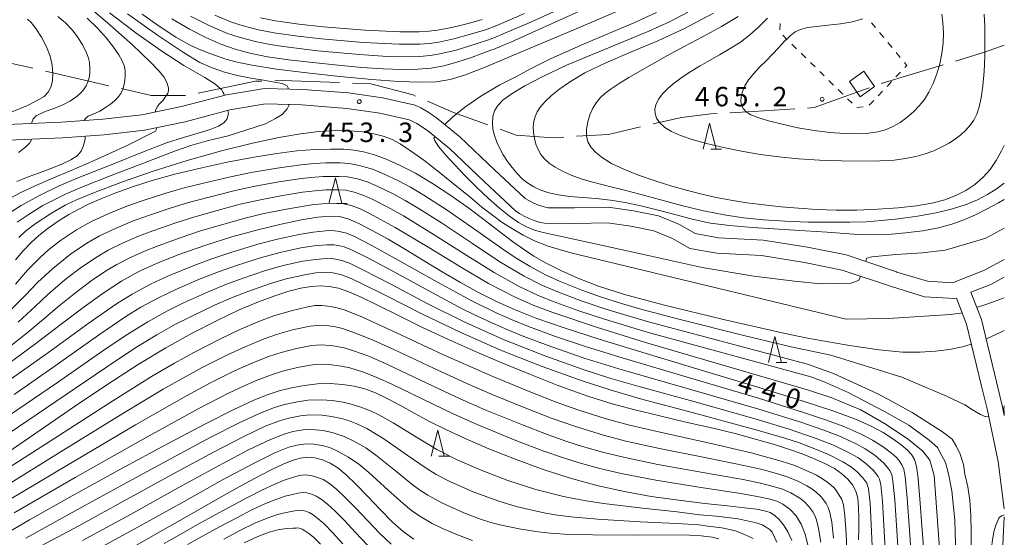
# Model space of a CAD drawing. Units: millimetres. Extents: x -66000 to -64000, y 25500 to 27000.
# Drawn here: x -64190 to -64000, y 25695 to 25795 of the extents above; entities that cross this region are included whole.
import ezdxf

# ---------------------------------------------------------------- set-up
doc = ezdxf.new("R2010")
doc.units = ezdxf.units.MM
for name, color, linetype, lineweight in [('110600_大字・町・丁目界', 7, 'Continuous', 20), ('210100_道路縁（街区線）', 7, 'Continuous', 15), ('300100_普通建物', 7, 'Continuous', 15), ('630100_植生界', 7, 'Continuous', 9), ('633200_針葉樹林', 7, 'Continuous', 9), ('710100_等高線（計曲線）', 7, 'Continuous', 20), ('710107_等高線（計曲線）（注記）', 7, 'Continuous', 20), ('710200_等高線（主曲線）', 7, 'Continuous', 9), ('731200_図化機測定による標高点', 7, 'Continuous', 20), ('731207_図化機測定による標高点（注記）', 7, 'Continuous', 20)]:
    doc.layers.add(name, color=color, linetype=linetype, lineweight=lineweight)
doc.styles.add('Style-WORKING', font='txt')

msp = doc.modelspace()

# ---------------------------------------------------------------- linework, layer by layer
at = {"layer": '110600_大字・町・丁目界'}
msp.add_line((-64023.73, 25782.8), (-64011.77, 25786.43), dxfattribs=at)
at = {"layer": '110600_大字・町・丁目界', "flags": 128}
for points in [[(-64009.38, 25787.16), (-64003.8, 25788.85), (-64000, 25790.23)], [(-64199.63, 25786.47), (-64198.62, 25786.81), (-64195.68, 25787.04), (-64191.05, 25786.59), (-64187.31, 25785.76)], [(-64184.87, 25785.21), (-64182.92, 25784.78), (-64172.69, 25782.4)], [(-64155.46, 25780.99), (-64144.4, 25783.25), (-64143.19, 25783.28)], [(-64140.69, 25783.34), (-64139.28, 25783.38), (-64128.19, 25783)], [(-64125.7, 25782.91), (-64122.4, 25782.8), (-64114.02, 25780.62), (-64113.52, 25780.41)], [(-64170.26, 25781.84), (-64164.53, 25780.51), (-64157.91, 25780.5)], [(-64037.93, 25778.09), (-64036.66, 25778.17), (-64026.09, 25781.97)], [(-64111.23, 25779.41), (-64106.21, 25777.24), (-64099.6, 25774.85)], [(-64067.71, 25775.02), (-64062.27, 25776.28), (-64056.58, 25776.98), (-64055.39, 25777.04)], [(-64052.9, 25777.18), (-64048.39, 25777.43), (-64040.42, 25777.93)], [(-64097.24, 25774.01), (-64094.12, 25772.89), (-64087.03, 25772.37), (-64084.96, 25772.5)], [(-64082.47, 25772.65), (-64076.34, 25773.01), (-64070.14, 25774.45)]]:
    msp.add_lwpolyline(points, dxfattribs=at)
at = {"layer": '210100_道路縁（街区線）', "flags": 128}
for points in [[(-64000, 25748.92), (-64003.85, 25746.8), (-64010, 25744.39), (-64014.83, 25744.68), (-64020.7, 25746.47), (-64020.78, 25746.51), (-64030.51, 25749.76), (-64037.96, 25751.29), (-64046.53, 25752.63), (-64055.12, 25753.09), (-64059.62, 25753.88), (-64062.66, 25755.62), (-64066.7, 25757.28), (-64071.52, 25758.29), (-64076.36, 25758.98), (-64082.87, 25758.83), (-64088.05, 25758.86), (-64088.96, 25759.09), (-64089.85, 25759.39), (-64090.72, 25759.75), (-64091.56, 25760.18), (-64092.37, 25760.66), (-64092.52, 25760.75), (-64098.22, 25766.1), (-64104.98, 25772.57), (-64109.51, 25776.23), (-64110.25, 25776.74), (-64110.99, 25777.23), (-64111.75, 25777.71), (-64112.53, 25778.15), (-64113.33, 25778.53), (-64113.64, 25778.66), (-64119.89, 25780.05), (-64126.48, 25781), (-64135.28, 25781.69), (-64142.67, 25781.89), (-64149.98, 25780.66), (-64158.65, 25778.37), (-64166.3, 25776.81), (-64173.83, 25775.92), (-64181.78, 25775.37), (-64192.28, 25774.89)], [(-64009.23, 25741.46), (-64009.52, 25741.35), (-64015.37, 25741.71), (-64021.58, 25743.6), (-64021.73, 25743.67), (-64031.29, 25746.86), (-64038.5, 25748.34), (-64046.84, 25749.65), (-64055.46, 25750.11), (-64060.66, 25751.01), (-64063.98, 25752.92), (-64067.58, 25754.4), (-64072.04, 25755.34), (-64076.53, 25755.97), (-64082.85, 25755.83), (-64088.67, 25755.87), (-64089.68, 25756.11), (-64090.67, 25756.44), (-64091.65, 25756.82), (-64092.59, 25757.27), (-64093.51, 25757.78), (-64094.18, 25758.2), (-64100.29, 25763.93), (-64106.97, 25770.32), (-64111.23, 25773.76), (-64111.91, 25774.23), (-64112.6, 25774.68), (-64113.3, 25775.12), (-64114.03, 25775.51), (-64114.75, 25775.83), (-64120.43, 25777.09), (-64126.81, 25778.02), (-64135.44, 25778.69), (-64142.46, 25778.89), (-64149.35, 25777.73), (-64157.96, 25775.44), (-64165.83, 25773.85), (-64173.55, 25772.93), (-64181.62, 25772.37), (-64191.99, 25771.9)], [(-64000, 25745.49), (-64002.57, 25744.07), (-64006.44, 25742.56)], [(-64000, 25700.81), (-64001.21, 25709.93), (-64003.33, 25720.11), (-64003.83, 25722.13), (-64004.39, 25724.46), (-64007.29, 25736.39), (-64009.23, 25741.46)], [(-64006.44, 25742.56), (-64004.42, 25737.29), (-64001.51, 25725.31), (-64001.31, 25724.47), (-64000.4, 25720.76), (-64000, 25718.82)], [(-64000, 25678.07), (-64000.25, 25678.96), (-64000.58, 25686.91), (-64000, 25699.29)]]:
    msp.add_lwpolyline(points, dxfattribs=at)
at = {"layer": '300100_普通建物', "flags": 128}
msp.add_lwpolyline([(-64029.86, 25783.24), (-64027.78, 25780.28), (-64025, 25782.23), (-64027.08, 25785.19), (-64029.86, 25783.24)], dxfattribs=at)
at = {"layer": '630100_植生界'}
for p, q in [((-64043.21, 25794.4), (-64043.3, 25793.15)), ((-64024.84, 25793.59), (-64025.64, 25794.55)), ((-64042.74, 25792.15), (-64041.85, 25791.27)), ((-64023.25, 25791.67), (-64024.04, 25792.63)), ((-64040.96, 25790.4), (-64040.06, 25789.52)), ((-64021.65, 25789.74), (-64022.45, 25790.7)), ((-64039.17, 25788.65), (-64038.28, 25787.77)), ((-64020.06, 25787.82), (-64020.85, 25788.78)), ((-64037.39, 25786.9), (-64036.5, 25786.02)), ((-64035.6, 25785.14), (-64034.71, 25784.27)), ((-64020.9, 25784.09), (-64020.04, 25785)), ((-64033.82, 25783.39), (-64032.93, 25782.52)), ((-64022.61, 25782.27), (-64021.75, 25783.18)), ((-64032.04, 25781.64), (-64031.14, 25780.76)), ((-64024.32, 25780.45), (-64023.46, 25781.36)), ((-64030.25, 25779.89), (-64029.36, 25779.01)), ((-64026.03, 25778.63), (-64025.18, 25779.54)), ((-64028.45, 25778.2), (-64027.2, 25778.34))]:
    msp.add_line(p, q, dxfattribs=at)
at = {"layer": '630100_植生界', "flags": 128}
msp.add_lwpolyline([(-64019.18, 25785.91), (-64018.81, 25786.31), (-64019.26, 25786.85)], dxfattribs=at)
at = {"layer": '633200_針葉樹林'}
for p, q in [((-64056.61, 25770.17), (-64054.53, 25770.17)), ((-64128.78, 25759.66), (-64126.7, 25759.66)), ((-64044.02, 25729.01), (-64041.94, 25729.01)), ((-64109.05, 25710.99), (-64106.97, 25710.99))]:
    msp.add_line(p, q, dxfattribs=at)
at = {"layer": '633200_針葉樹林', "flags": 128}
for points in [[(-64058.07, 25770.17), (-64056.82, 25775.17), (-64055.57, 25770.17)], [(-64130.24, 25759.66), (-64128.99, 25764.66), (-64127.74, 25759.66)], [(-64045.48, 25729.01), (-64044.23, 25734.01), (-64042.98, 25729.01)], [(-64110.51, 25710.99), (-64109.26, 25715.99), (-64108.01, 25710.99)]]:
    msp.add_lwpolyline(points, dxfattribs=at)
at = {"layer": '710100_等高線（計曲線）', "flags": 128}
for points in [[(-64160.55, 25795.26), (-64157.14, 25793.33), (-64153.99, 25791.72), (-64151.1, 25790.43), (-64148.34, 25789.42), (-64145.47, 25788.64), (-64142.11, 25787.99), (-64138.03, 25787.4), (-64133.34, 25786.84), (-64128.5, 25786.33), (-64123.92, 25785.91), (-64119.78, 25785.63), (-64116.17, 25785.51), (-64113.12, 25785.56), (-64110.51, 25785.8), (-64108.08, 25786.25), (-64105.55, 25786.94), (-64102.91, 25787.8), (-64100.55, 25788.65), (-64099.02, 25789.22), (-64098.36, 25789.47), (-64097.99, 25789.61), (-64097.54, 25789.79), (-64096.74, 25790.13), (-64095.16, 25790.81), (-64092.32, 25792.06), (-64087.76, 25794.12), (-64081.36, 25797.05)], [(-64176.83, 25795.45), (-64174.85, 25793.48), (-64173.16, 25791.58), (-64171.78, 25789.83), (-64170.75, 25788.37), (-64170.09, 25787.22), (-64169.72, 25786.28), (-64169.53, 25785.3), (-64169.5, 25784.19), (-64169.64, 25783.01), (-64169.94, 25781.89), (-64170.39, 25780.91), (-64170.94, 25780.12), (-64171.59, 25779.47), (-64172.38, 25778.86), (-64173.35, 25778.19), (-64174.39, 25777.48), (-64175.14, 25777.16), (-64176.66, 25776.5), (-64177.15, 25776.07), (-64177.44, 25775.67)], [(-64051.3, 25795.77), (-64054.54, 25793.83), (-64058.08, 25791.89), (-64061.71, 25789.94), (-64065.05, 25788.13), (-64067.89, 25786.55), (-64070.3, 25785.18), (-64072.41, 25783.95), (-64074.26, 25782.82), (-64075.81, 25781.8), (-64077.02, 25780.89), (-64077.94, 25780.03), (-64078.68, 25779.12), (-64079.33, 25778.04), (-64079.9, 25776.79), (-64080.34, 25775.41), (-64080.58, 25774.02), (-64080.57, 25772.73), (-64080.28, 25771.56), (-64079.69, 25770.5), (-64078.78, 25769.49), (-64077.48, 25768.47), (-64075.72, 25767.41), (-64073.4, 25766.31), (-64070.54, 25765.16), (-64067.34, 25764.05), (-64064.11, 25763.03)], [(-64190.43, 25763.91), (-64188.23, 25764.81), (-64186.04, 25765.62), (-64183.84, 25766.43), (-64181.75, 25767.26), (-64180, 25768.08), (-64178.76, 25768.88), (-64177.99, 25769.78), (-64177.55, 25770.89), (-64177.23, 25772.09), (-64177.27, 25772.67)], [(-64190.65, 25748.81), (-64189.18, 25750.57), (-64187.72, 25752.11), (-64186.17, 25753.52), (-64184.41, 25754.9), (-64182.44, 25756.27), (-64180.4, 25757.55), (-64178.49, 25758.62), (-64176.6, 25759.56), (-64174.25, 25760.6), (-64171.32, 25761.77), (-64167.94, 25762.99), (-64164.13, 25764.19), (-64159.72, 25765.38), (-64154.72, 25766.58), (-64149.54, 25767.7), (-64144.66, 25768.63), (-64140.31, 25769.34), (-64136.45, 25769.82), (-64132.98, 25770.09), (-64129.92, 25770.18), (-64127.37, 25770.13), (-64125.35, 25769.96), (-64123.6, 25769.65), (-64121.66, 25769.13), (-64119.32, 25768.29), (-64116.6, 25767.1), (-64113.57, 25765.53), (-64110.25, 25763.54), (-64106.74, 25761.23), (-64103.28, 25758.77), (-64100.1, 25756.39), (-64097.29, 25754.24), (-64094.87, 25752.39), (-64092.75, 25750.86), (-64090.7, 25749.52), (-64088.37, 25748.19), (-64085.55, 25746.76), (-64082.21, 25745.28), (-64078.26, 25743.77), (-64073.25, 25742.16), (-64065.76, 25740.13), (-64054.12, 25737.31), (-64042.28, 25734.6), (-64037.96, 25733.69), (-64035.02, 25733.2), (-64029.83, 25732.31), (-64024.14, 25731.47), (-64019.65, 25731.05), (-64016.23, 25731.01), (-64013.29, 25731.19), (-64010.59, 25731.54), (-64008.06, 25732.06), (-64006.36, 25732.55)], [(-64064.11, 25763.03), (-64061.09, 25762.18), (-64058.31, 25761.46), (-64055.59, 25760.85), (-64052.72, 25760.3), (-64049.62, 25759.83), (-64046.36, 25759.42), (-64043.04, 25759.07), (-64039.66, 25758.77), (-64036.14, 25758.54), (-64032.41, 25758.4), (-64028.46, 25758.41), (-64024.39, 25758.57), (-64020.44, 25758.86), (-64016.92, 25759.25), (-64013.97, 25759.75), (-64011.49, 25760.4), (-64009.34, 25761.21), (-64007.41, 25762.2), (-64005.67, 25763.37), (-64004.12, 25764.73), (-64002.75, 25766.27), (-64001.57, 25767.98), (-64000.57, 25769.83), (-64000, 25770.86)], [(-64015.28, 25689.29), (-64015.81, 25696.74), (-64016.26, 25702.71), (-64016.62, 25706.68), (-64016.96, 25709), (-64017.33, 25710.34), (-64017.87, 25711.27), (-64018.7, 25712.15), (-64019.91, 25713.16), (-64021.49, 25714.31), (-64023.35, 25715.51), (-64025.52, 25716.69), (-64028.38, 25717.97), (-64032.68, 25719.55), (-64039.2, 25721.7), (-64048.15, 25724.47), (-64058.65, 25727.63), (-64069.05, 25730.75), (-64077.94, 25733.46), (-64084.87, 25735.69), (-64090.14, 25737.53), (-64094.32, 25739.17), (-64097.93, 25740.79), (-64101.37, 25742.52), (-64104.85, 25744.44), (-64108.42, 25746.54), (-64112, 25748.7), (-64115.49, 25750.81), (-64118.84, 25752.78), (-64121.91, 25754.51), (-64124.49, 25755.85), (-64126.53, 25756.73), (-64128.24, 25757.18), (-64130.06, 25757.26), (-64132.4, 25757.04), (-64135.54, 25756.52), (-64139.45, 25755.72), (-64143.98, 25754.64), (-64148.98, 25753.24), (-64154.19, 25751.6), (-64159.16, 25749.84), (-64163.46, 25748.13), (-64166.52, 25746.76), (-64167.62, 25746.2), (-64170.25, 25744.68), (-64173.6, 25742.51), (-64177.44, 25739.76), (-64181.88, 25736.41), (-64186.75, 25732.7), (-64191.93, 25728.89)], [(-64028.09, 25694.86), (-64028.06, 25696.91), (-64028.04, 25699.01), (-64028.09, 25701.09), (-64028.27, 25702.85), (-64028.66, 25704.24), (-64029.29, 25705.42), (-64030.18, 25706.52), (-64031.32, 25707.56), (-64032.77, 25708.57), (-64034.62, 25709.57), (-64036.81, 25710.55), (-64039.01, 25711.42), (-64041.22, 25712.2), (-64044.13, 25713.13), (-64047.8, 25714.21), (-64051.92, 25715.31), (-64056.45, 25716.41), (-64061.39, 25717.55), (-64066.45, 25718.72), (-64071.24, 25719.88), (-64075.64, 25721.07), (-64080.11, 25722.48), (-64084.29, 25723.96), (-64086.21, 25724.68), (-64091.38, 25726.73), (-64096.91, 25728.99), (-64101.29, 25730.85), (-64106.49, 25733.16), (-64112.04, 25735.73), (-64116.84, 25738.06), (-64120.74, 25740.02), (-64123.88, 25741.56), (-64126.39, 25742.66), (-64128.42, 25743.35), (-64130.21, 25743.71), (-64131.92, 25743.82), (-64133.69, 25743.71), (-64135.68, 25743.36), (-64138, 25742.77), (-64140.7, 25741.91), (-64143.84, 25740.74), (-64147.52, 25739.17), (-64151.81, 25737.14), (-64156.61, 25734.68), (-64161.68, 25731.86), (-64167.02, 25728.65), (-64172.87, 25724.88), (-64179.31, 25720.53), (-64185.95, 25715.98), (-64192.11, 25711.77)], [(-64000, 25735.17), (-64000.94, 25734.78), (-64003.29, 25733.65), (-64003.52, 25733.57)], [(-64194.18, 25695.1), (-64187.97, 25698.69), (-64179.73, 25703.34), (-64170.4, 25708.49), (-64161.37, 25713.35), (-64153.93, 25717.26), (-64148.55, 25719.98), (-64144.85, 25721.7), (-64142.14, 25722.79), (-64139.82, 25723.55), (-64137.48, 25724.14), (-64134.99, 25724.61), (-64132.47, 25724.89), (-64130, 25724.96), (-64127.63, 25724.81), (-64125.4, 25724.47), (-64123.33, 25723.95), (-64121.28, 25723.19), (-64119.03, 25722.12), (-64116.46, 25720.75), (-64113.68, 25719.21), (-64110.82, 25717.67), (-64107.71, 25716.11), (-64103.97, 25714.38), (-64099.38, 25712.4), (-64094.14, 25710.31), (-64088.71, 25708.33), (-64083.43, 25706.64), (-64078.33, 25705.25), (-64073.26, 25704.14), (-64068.07, 25703.22), (-64062.78, 25702.46), (-64057.74, 25701.84), (-64053.4, 25701.37), (-64050.09, 25701.03), (-64047.79, 25700.75), (-64046.26, 25700.46), (-64045.15, 25700.09), (-64044.24, 25699.55), (-64043.39, 25698.79), (-64042.57, 25697.73), (-64041.75, 25696.35), (-64040.97, 25694.7)], [(-64167.45, 25693.74), (-64162.38, 25696.63), (-64157.49, 25699.43), (-64153.14, 25701.91), (-64149.43, 25704), (-64146.26, 25705.74), (-64143.51, 25707.21), (-64141.11, 25708.45), (-64139.06, 25709.44), (-64137.33, 25710.15), (-64135.79, 25710.59), (-64134.36, 25710.75), (-64132.94, 25710.64), (-64131.5, 25710.26), (-64130.03, 25709.62), (-64128.54, 25708.71), (-64126.93, 25707.4), (-64125.03, 25705.57), (-64122.78, 25703.24), (-64120.36, 25700.69), (-64118.02, 25698.34), (-64115.9, 25696.44), (-64113.86, 25694.94)]]:
    msp.add_lwpolyline(points, dxfattribs=at)
at = {"layer": '710200_等高線（主曲線）', "flags": 128}
for points in [[(-64163.69, 25777.34), (-64163.71, 25777.67), (-64163.23, 25778.53), (-64162.9, 25778.93), (-64162.23, 25779.59), (-64161.8, 25780.16), (-64161.31, 25780.94), (-64161.16, 25781.39), (-64161.19, 25781.99), (-64161.48, 25782.99), (-64162.09, 25784.09), (-64162.99, 25785.19), (-64164.64, 25786.91), (-64168.13, 25790.25), (-64172.94, 25794.52), (-64177.38, 25798.3)], [(-64156.93, 25795.8), (-64153.2, 25793.96), (-64149.78, 25792.49), (-64147.36, 25791.67), (-64144.15, 25790.85), (-64141.57, 25790.34), (-64139.45, 25790), (-64138.01, 25789.8), (-64132.45, 25789.15), (-64124.34, 25788.4), (-64118.94, 25788.05), (-64115.96, 25787.98), (-64112.75, 25788.06), (-64110.71, 25788.23), (-64108.83, 25788.53), (-64105.73, 25789.27), (-64101.86, 25790.44), (-64099.46, 25791.24), (-64098.64, 25791.54), (-64098.14, 25791.74), (-64096.61, 25792.38), (-64091.63, 25794.55), (-64081.51, 25799.15)], [(-64172.54, 25796.48), (-64167.48, 25792.6), (-64162.68, 25789.2), (-64158.19, 25786.3), (-64154.16, 25783.96), (-64152.22, 25782.73), (-64150.94, 25781.66), (-64150.63, 25781.07), (-64150.5, 25780.88), (-64150.42, 25780.55)], [(-64169.06, 25796.24), (-64163.31, 25792.16), (-64158.29, 25788.78), (-64155.14, 25786.9), (-64152.76, 25785.82), (-64150.38, 25785.01), (-64147.88, 25784.38), (-64145.3, 25783.87), (-64142.84, 25783.46), (-64140.75, 25783.11), (-64139.23, 25782.81), (-64138.3, 25782.38), (-64138.08, 25781.97), (-64138.07, 25781.77)], [(-64072.66, 25797.62), (-64083.02, 25793.19), (-64093.42, 25788.79), (-64100.12, 25785.96), (-64104.07, 25784.41), (-64106.89, 25783.58), (-64109.54, 25783.17), (-64112.66, 25783.06), (-64116.74, 25783.2), (-64121.99, 25783.59), (-64128.14, 25784.16), (-64134.5, 25784.86), (-64140.32, 25785.6), (-64145.01, 25786.33), (-64147.95, 25786.92), (-64150.11, 25787.53), (-64153.23, 25788.6), (-64155.35, 25789.43), (-64157.11, 25790.28), (-64159.73, 25791.78), (-64163.17, 25793.98), (-64166.28, 25796.2)], [(-64152.27, 25796), (-64149.04, 25794.66), (-64146.79, 25793.92), (-64143.79, 25793.16), (-64140.82, 25792.6), (-64136.26, 25791.93), (-64131.67, 25791.41), (-64123.63, 25790.74), (-64116.68, 25790.41), (-64112.79, 25790.43), (-64110.84, 25790.56), (-64109.06, 25790.81), (-64106.15, 25791.44), (-64102.49, 25792.45), (-64100.07, 25793.2), (-64099.24, 25793.48), (-64098.82, 25793.65), (-64097.38, 25794.23), (-64092.53, 25796.29)], [(-64067.09, 25796.51), (-64071.56, 25794.46), (-64081, 25790.44), (-64087.54, 25787.57), (-64091.38, 25785.64), (-64094.22, 25784.13), (-64097.3, 25782.57), (-64100.94, 25780.41), (-64103.86, 25778.41), (-64106.35, 25776.41), (-64107.77, 25775.07), (-64107.89, 25774.92)], [(-64000, 25760.46), (-64001.14, 25759.82), (-64003.33, 25758.63), (-64005.56, 25757.51), (-64007.8, 25756.52), (-64010.13, 25755.68), (-64012.72, 25754.99), (-64015.72, 25754.44), (-64019.06, 25754.02), (-64022.41, 25753.74), (-64025.42, 25753.64), (-64028.1, 25753.71), (-64030.83, 25753.9), (-64034.15, 25754.15), (-64038.4, 25754.43), (-64043.43, 25754.73), (-64048.54, 25755.05), (-64052.99, 25755.43), (-64056.64, 25755.92), (-64059.92, 25756.61), (-64063.29, 25757.48), (-64066.77, 25758.41), (-64070.1, 25759.25), (-64073.13, 25759.89), (-64075.95, 25760.33), (-64078.68, 25760.62), (-64081.33, 25760.84), (-64083.8, 25761.05), (-64085.97, 25761.33), (-64087.81, 25761.73), (-64089.37, 25762.25), (-64090.72, 25762.88), (-64091.89, 25763.62), (-64092.95, 25764.47), (-64093.95, 25765.48), (-64094.92, 25766.61), (-64095.81, 25767.81), (-64096.61, 25769.04), (-64097.29, 25770.28), (-64097.86, 25771.52), (-64098.3, 25772.78), (-64098.6, 25774.03), (-64098.72, 25775.27), (-64098.63, 25776.45), (-64098.3, 25777.56), (-64097.68, 25778.61), (-64096.61, 25779.68), (-64094.93, 25780.9), (-64092.49, 25782.37), (-64089.15, 25784.12), (-64084.42, 25786.33), (-64077.13, 25789.41), (-64068.57, 25792.92), (-64064.55, 25794.71), (-64061, 25796.59)], [(-64000, 25763.61), (-64001.59, 25762.48), (-64003.25, 25761.39), (-64005.16, 25760.38), (-64007.36, 25759.47), (-64010, 25758.64), (-64013.16, 25757.9), (-64016.76, 25757.26), (-64020.4, 25756.74), (-64023.68, 25756.38), (-64026.66, 25756.18), (-64029.82, 25756.08), (-64033.56, 25756.06), (-64037.85, 25756.11), (-64042.26, 25756.25), (-64046.43, 25756.52), (-64050.28, 25756.92), (-64054.04, 25757.49), (-64057.99, 25758.29), (-64062.22, 25759.31), (-64066.48, 25760.43), (-64070.26, 25761.46), (-64073.26, 25762.26), (-64075.59, 25762.84), (-64077.62, 25763.33), (-64079.61, 25763.86), (-64081.61, 25764.47), (-64083.51, 25765.16), (-64085.2, 25765.9), (-64086.61, 25766.67), (-64087.75, 25767.46), (-64088.66, 25768.29), (-64089.37, 25769.14), (-64089.92, 25770.07), (-64090.33, 25771.1), (-64090.62, 25772.23), (-64090.79, 25773.41), (-64090.83, 25774.54), (-64090.74, 25775.55), (-64090.49, 25776.48), (-64090.08, 25777.37), (-64089.45, 25778.32), (-64088.56, 25779.36), (-64087.35, 25780.52), (-64085.74, 25781.81), (-64083.68, 25783.23), (-64080.89, 25784.85), (-64076.83, 25786.82), (-64071.77, 25789.01), (-64066.81, 25791.07), (-64061.8, 25793.35), (-64056.08, 25796.36)], [(-64045.65, 25795.41), (-64047.37, 25793.67), (-64049.06, 25792.18), (-64050.87, 25790.82), (-64052.86, 25789.54), (-64054.89, 25788.35), (-64056.85, 25787.25), (-64058.68, 25786.21), (-64060.43, 25785.15), (-64062.1, 25784.03), (-64063.62, 25782.92), (-64064.89, 25781.84), (-64065.9, 25780.82), (-64066.63, 25779.85), (-64067.12, 25778.91), (-64067.36, 25777.97), (-64067.34, 25777.04), (-64067.05, 25776.12), (-64066.44, 25775.22), (-64065.49, 25774.35), (-64064.17, 25773.54), (-64062.44, 25772.78), (-64060.21, 25772.03), (-64057.43, 25771.26), (-64054.17, 25770.49), (-64050.65, 25769.77), (-64047.06, 25769.15), (-64043.46, 25768.67), (-64039.68, 25768.32), (-64035.61, 25768.07), (-64031.38, 25767.91), (-64027.39, 25767.84), (-64023.99, 25767.89), (-64021.26, 25768.05), (-64019.03, 25768.33), (-64017.07, 25768.73), (-64015.26, 25769.24), (-64013.58, 25769.87), (-64012.04, 25770.58), (-64010.65, 25771.34), (-64009.43, 25772.13), (-64008.36, 25772.95), (-64007.42, 25773.82), (-64006.59, 25774.76), (-64005.87, 25775.77), (-64005.29, 25776.92), (-64004.82, 25778.3), (-64004.44, 25780.09), (-64004.14, 25782.39), (-64003.91, 25785.15), (-64003.78, 25788.15), (-64003.73, 25791.11), (-64003.77, 25793.83), (-64003.9, 25796.22)], [(-64031.6, 25794.33), (-64034, 25794.04), (-64036.18, 25793.82), (-64037.95, 25793.59), (-64039.28, 25793.26), (-64040.33, 25792.77), (-64041.29, 25792.04), (-64042.31, 25791.03), (-64043.46, 25789.79), (-64044.69, 25788.47), (-64045.95, 25787.18), (-64047.19, 25785.94), (-64048.33, 25784.73), (-64049.3, 25783.53), (-64050.02, 25782.37), (-64050.51, 25781.28), (-64050.76, 25780.28), (-64050.8, 25779.39), (-64050.65, 25778.62), (-64050.31, 25777.95), (-64049.75, 25777.36), (-64048.87, 25776.8), (-64047.51, 25776.24), (-64045.5, 25775.62), (-64042.85, 25774.96), (-64039.8, 25774.3), (-64036.65, 25773.75), (-64033.61, 25773.37), (-64030.79, 25773.17), (-64028.29, 25773.14), (-64026.18, 25773.26), (-64024.42, 25773.51), (-64022.9, 25773.92), (-64021.49, 25774.51), (-64020.11, 25775.29), (-64018.77, 25776.25), (-64017.51, 25777.33), (-64016.39, 25778.49), (-64015.41, 25779.75), (-64014.53, 25781.17), (-64013.73, 25782.82), (-64013.01, 25784.66), (-64012.43, 25786.59), (-64012.03, 25788.58), (-64011.8, 25790.58), (-64011.75, 25792.58), (-64011.84, 25794.49), (-64012.04, 25796.18)], [(-64200.28, 25773.69), (-64200.3, 25773.78), (-64200.13, 25774.22), (-64199.49, 25774.59), (-64196.32, 25775.69), (-64190.88, 25777.56), (-64188.36, 25778.56), (-64186.6, 25779.47), (-64185.17, 25780.32), (-64184.39, 25781.17), (-64183.87, 25782.14), (-64183.57, 25783.31), (-64183.46, 25784.74), (-64183.58, 25786.36), (-64183.98, 25788.11), (-64184.69, 25789.92), (-64185.65, 25791.74), (-64186.75, 25793.41), (-64187.66, 25794.56), (-64188.37, 25795.25)], [(-64182.5, 25795.77), (-64181.06, 25794.53), (-64179.71, 25793.09), (-64178.62, 25791.65), (-64177.76, 25790.29), (-64177.12, 25789.05), (-64176.69, 25787.92), (-64176.43, 25786.85), (-64176.32, 25785.81), (-64176.33, 25784.82), (-64176.46, 25783.92), (-64176.7, 25783.12), (-64177.06, 25782.36), (-64177.59, 25781.62), (-64178.28, 25780.86), (-64179.14, 25780.13), (-64180.22, 25779.43), (-64181.57, 25778.74), (-64183.1, 25778.08), (-64184.94, 25777.42), (-64186.68, 25776.58), (-64187.25, 25776), (-64187.5, 25775.32), (-64187.51, 25775.11)], [(-64100.68, 25795.16), (-64103.12, 25794.46), (-64106.57, 25793.6), (-64109.29, 25793.1), (-64110.97, 25792.9), (-64112.83, 25792.79), (-64116.54, 25792.78), (-64123.28, 25793.09), (-64131.37, 25793.73), (-64136.02, 25794.25), (-64140.55, 25794.93), (-64143.42, 25795.47)], [(-64027.31, 25795.28), (-64029.3, 25794.73), (-64031.6, 25794.33)], [(-64149.72, 25777.63), (-64149.59, 25777.12), (-64149.87, 25775.99), (-64150.5, 25775.23), (-64151.53, 25774.57), (-64153.14, 25773.94), (-64155.43, 25773.23), (-64158.28, 25772.4), (-64161.54, 25771.37), (-64165.89, 25769.74), (-64172.23, 25767.16), (-64178.44, 25764.69), (-64182.25, 25763.06), (-64185.94, 25761.3), (-64189.61, 25759.31), (-64191.93, 25757.8)], [(-64137.98, 25778.76), (-64137.97, 25778.57), (-64138.28, 25777.94), (-64138.66, 25777.48), (-64139.27, 25776.85), (-64140.53, 25776.05), (-64142.45, 25775.06), (-64149.67, 25772.74), (-64153.75, 25771.77), (-64156.86, 25770.89), (-64159.85, 25769.83), (-64166, 25767.47), (-64172.22, 25765.09), (-64177.44, 25763.05), (-64181.06, 25761.48), (-64184.12, 25759.97), (-64185.39, 25759.27), (-64188.25, 25757.52), (-64190.35, 25756.07)], [(-64191.43, 25760.86), (-64189.65, 25761.83), (-64186.89, 25763.12), (-64183.34, 25764.62), (-64179.96, 25766.02), (-64175.48, 25767.95), (-64171.28, 25769.88), (-64168.77, 25771.06), (-64163.71, 25773.61), (-64163.51, 25774.04), (-64163.53, 25774.32)], [(-64008.15, 25738.62), (-64008.4, 25738.54), (-64010.46, 25738.26), (-64022.34, 25737.51), (-64030.48, 25737.38), (-64083.62, 25750.19), (-64087.98, 25751.44), (-64090.59, 25752.47), (-64092.8, 25753.58), (-64094.86, 25754.78), (-64096.81, 25756.05), (-64098.72, 25757.42), (-64100.73, 25759.01), (-64103.08, 25760.95), (-64105.88, 25763.25), (-64108.96, 25765.71), (-64111.94, 25768.01), (-64114.49, 25769.85), (-64116.51, 25771.17), (-64118.18, 25772.06), (-64119.78, 25772.69), (-64121.57, 25773.15), (-64123.69, 25773.48), (-64126.19, 25773.69), (-64129.01, 25773.73), (-64132.16, 25773.57), (-64135.72, 25773.15), (-64139.93, 25772.42), (-64144.98, 25771.33), (-64150.93, 25769.85), (-64157.58, 25767.98), (-64164.11, 25765.9), (-64169.85, 25763.92), (-64174.83, 25762.08), (-64178.91, 25760.38), (-64181.08, 25759.34), (-64183.74, 25757.8), (-64186.89, 25755.74), (-64188.76, 25754.35), (-64190.06, 25753.11)], [(-64190.09, 25769.54), (-64188.75, 25770.53), (-64187.93, 25771.36), (-64187.63, 25771.86), (-64187.62, 25772.1)], [(-64109.76, 25772.57), (-64110.01, 25772.27), (-64109.87, 25771.89), (-64109.14, 25770.68), (-64107.69, 25768.99), (-64106.08, 25767.24), (-64103.89, 25764.93), (-64101.64, 25762.68), (-64099.46, 25760.62), (-64097.37, 25758.8), (-64095.43, 25757.25), (-64093.69, 25756.04), (-64092.12, 25755.16), (-64090.58, 25754.54), (-64088.94, 25754.11), (-64079.49, 25752.01), (-64068.68, 25749.66), (-64058.25, 25747.36), (-64048.29, 25745.7), (-64040.45, 25744.73), (-64035.39, 25744.17), (-64031.84, 25744.25), (-64029.61, 25744.33), (-64028.12, 25744.85), (-64027.84, 25745.26), (-64027.7, 25745.66)], [(-64190.7, 25744.15), (-64188.36, 25746.8), (-64185.92, 25749.3), (-64184.31, 25750.75), (-64181.99, 25752.52), (-64178.9, 25754.6), (-64176.17, 25756.15), (-64172.69, 25757.76), (-64169.24, 25759.16), (-64166.26, 25760.22), (-64161.87, 25761.62), (-64158.43, 25762.61), (-64154.66, 25763.57), (-64149.24, 25764.84), (-64145.22, 25765.67), (-64140.24, 25766.53), (-64135.68, 25767.15), (-64133.06, 25767.4), (-64130.82, 25767.5), (-64128.08, 25767.5), (-64126.29, 25767.37), (-64124.13, 25766.96), (-64121.82, 25766.29), (-64119.82, 25765.48), (-64116.83, 25764.06), (-64114.51, 25762.83), (-64111.96, 25761.31), (-64107.47, 25758.4), (-64101.5, 25754.27), (-64096.72, 25750.88), (-64094.32, 25749.26), (-64091.45, 25747.54), (-64088.36, 25745.89), (-64085.64, 25744.65), (-64081.47, 25742.98), (-64077.88, 25741.69), (-64073.79, 25740.38), (-64070.06, 25739.3), (-64062.99, 25737.43), (-64049.98, 25734.16), (-64041.13, 25732.04), (-64033.47, 25730.43), (-64019.77, 25726.19), (-64011.28, 25722.6), (-64007.62, 25720.84), (-64006.12, 25719.93), (-64004.56, 25719.01), (-64003.58, 25718.56), (-64003.02, 25718.62)], [(-64191.87, 25738.85), (-64188.77, 25742.01), (-64186.43, 25744.44), (-64183.47, 25747.17), (-64180.05, 25749.89), (-64176.93, 25752.01), (-64174.49, 25753.42), (-64171.29, 25754.93), (-64168.1, 25756.27), (-64165.23, 25757.33), (-64160.83, 25758.79), (-64157.34, 25759.85), (-64153.58, 25760.87), (-64148.29, 25762.18), (-64144.49, 25763.02), (-64139.87, 25763.86), (-64135.51, 25764.5), (-64132.97, 25764.78), (-64131.34, 25764.9), (-64130.51, 25764.92), (-64128.28, 25764.92), (-64126.65, 25764.8), (-64124.73, 25764.41), (-64122.67, 25763.77), (-64120.79, 25762.97), (-64117.87, 25761.54), (-64115.56, 25760.29), (-64113.01, 25758.78), (-64108.51, 25755.93), (-64102.56, 25751.95), (-64097.3, 25748.47), (-64092.61, 25745.7), (-64089.19, 25743.95), (-64086.31, 25742.72), (-64081.59, 25740.93), (-64076.81, 25739.33), (-64068.61, 25736.9), (-64037.92, 25728.69), (-64032.97, 25726.9), (-64024.36, 25722.96), (-64021.61, 25721.52), (-64017.74, 25719.38), (-64011.9, 25715.63), (-64010.03, 25714.27), (-64009.21, 25712.85), (-64008.49, 25711.33), (-64007.85, 25709.35), (-64007.59, 25707.53), (-64007.05, 25705.05), (-64006.67, 25702.39), (-64006.44, 25699.54), (-64006.36, 25696.46), (-64006.39, 25693.13)], [(-64009.35, 25691.85), (-64009.57, 25698.61), (-64010.12, 25704.27), (-64010.78, 25707.55), (-64011.36, 25709.73), (-64012.08, 25711.16), (-64012.91, 25712.61), (-64014.51, 25714.08), (-64018.4, 25716.97), (-64023.08, 25719.6), (-64030.13, 25723.26), (-64034.71, 25725.31), (-64037.29, 25726.26), (-64068.89, 25734.89), (-64077.11, 25737.36), (-64082.03, 25738.99), (-64087.02, 25740.8), (-64090.01, 25742.01), (-64093.53, 25743.69), (-64098.39, 25746.37), (-64103.62, 25749.64), (-64109.92, 25753.66), (-64115.85, 25757.28), (-64118.91, 25759.01), (-64121.76, 25760.46), (-64123.52, 25761.24), (-64125.34, 25761.86), (-64127.01, 25762.23), (-64128.47, 25762.33), (-64130.84, 25762.3), (-64132.88, 25762.16), (-64135.34, 25761.85), (-64139.5, 25761.19), (-64143.77, 25760.36), (-64147.33, 25759.53), (-64152.5, 25758.16), (-64156.26, 25757.08), (-64159.78, 25755.96), (-64164.2, 25754.43), (-64166.97, 25753.38), (-64169.9, 25752.11), (-64172.8, 25750.68), (-64174.96, 25749.43), (-64177.93, 25747.41), (-64180.87, 25745.21), (-64182.02, 25744.27), (-64184.5, 25742.08), (-64186.84, 25739.86), (-64190.15, 25736.8)], [(-64012.31, 25690.57), (-64013.55, 25707.26), (-64014.33, 25710.2), (-64015.68, 25711.94), (-64018.48, 25714.21), (-64022.8, 25717.08), (-64027.68, 25719.93), (-64033.24, 25722.19), (-64037.78, 25723.69), (-64069.18, 25732.88), (-64078.47, 25735.76), (-64087.07, 25738.66), (-64090.84, 25740.06), (-64094.44, 25741.69), (-64099.49, 25744.28), (-64104.68, 25747.32), (-64110.97, 25751.18), (-64117.46, 25755.05), (-64122.39, 25757.75), (-64124.37, 25758.72), (-64125.95, 25759.31), (-64127.37, 25759.65), (-64128.67, 25759.75), (-64130.85, 25759.71), (-64133.52, 25759.42), (-64138.78, 25758.56), (-64143.04, 25757.7), (-64146.38, 25756.87), (-64151.42, 25755.46), (-64155.18, 25754.32), (-64158.74, 25753.13), (-64163.17, 25751.53), (-64165.83, 25750.49), (-64168.51, 25749.28), (-64171.12, 25747.95), (-64172.99, 25746.84), (-64175.8, 25744.94), (-64179.36, 25742.3), (-64182.57, 25739.72), (-64184.92, 25737.71), (-64188.44, 25734.76), (-64191.81, 25732.02)], [(-64192.17, 25725.42), (-64184.99, 25730.52), (-64176.49, 25736.65), (-64171.21, 25740.32), (-64168.2, 25742.19), (-64164.52, 25744.19), (-64161.2, 25745.73), (-64156.42, 25747.69), (-64152.82, 25749.04), (-64149.13, 25750.27), (-64143.97, 25751.82), (-64140.16, 25752.81), (-64135.98, 25753.72), (-64133.26, 25754.17), (-64130.81, 25754.43), (-64130.08, 25754.47), (-64129.14, 25754.43), (-64128.19, 25754.29), (-64126.88, 25753.94), (-64125.31, 25753.31), (-64122.07, 25751.68), (-64116.28, 25748.47), (-64109.33, 25744.52), (-64102.67, 25740.9), (-64097.87, 25738.55), (-64094.93, 25737.24), (-64091.78, 25735.99), (-64086.54, 25734.06), (-64080.78, 25732.09), (-64074.36, 25730.11), (-64060.69, 25726.07), (-64047.41, 25722.13), (-64038.71, 25719.42), (-64034.26, 25717.92), (-64030.95, 25716.66), (-64027.45, 25715.14), (-64025.41, 25714.08), (-64023.38, 25712.78), (-64021.75, 25711.57), (-64020.93, 25710.84), (-64020.35, 25710.21), (-64019.75, 25709.33), (-64019.38, 25708.44), (-64019.15, 25707.02), (-64018.72, 25702.87), (-64018.27, 25696.7), (-64017.75, 25689.17)], [(-64026.76, 25748.51), (-64026.54, 25749.17), (-64025.52, 25749.42), (-64020.92, 25749.83), (-64015.86, 25750.16), (-64011.41, 25750.72), (-64007.2, 25751.9), (-64003.56, 25753.03), (-64000, 25754.95)], [(-64020.28, 25689.55), (-64020.72, 25696.61), (-64021.11, 25702.55), (-64021.48, 25706.21), (-64021.68, 25707.39), (-64022.07, 25708.22), (-64023.15, 25709.54), (-64024.99, 25711.13), (-64026.82, 25712.38), (-64028.67, 25713.38), (-64031.94, 25714.86), (-64034.97, 25716.06), (-64039.03, 25717.46), (-64047.33, 25720.03), (-64060.72, 25723.9), (-64074.33, 25727.83), (-64080.99, 25729.89), (-64087.26, 25732.06), (-64092.64, 25734.07), (-64095.76, 25735.33), (-64098.72, 25736.62), (-64102.41, 25738.34), (-64104.39, 25739.33), (-64110.24, 25742.44), (-64117.24, 25746.27), (-64122.89, 25749.3), (-64125.88, 25750.76), (-64127.28, 25751.3), (-64128.45, 25751.61), (-64129.3, 25751.74), (-64130.64, 25751.74), (-64133.08, 25751.55), (-64135.64, 25751.13), (-64139.61, 25750.25), (-64143.21, 25749.28), (-64148.05, 25747.76), (-64151.55, 25746.53), (-64155.04, 25745.15), (-64159.73, 25743.13), (-64162.96, 25741.59), (-64166.48, 25739.67), (-64169.38, 25737.89), (-64174.66, 25734.29), (-64183.46, 25728.08), (-64190.91, 25722.86)], [(-64193.22, 25717.93), (-64182.61, 25725.19), (-64173.19, 25731.7), (-64169.01, 25734.51), (-64165.14, 25736.9), (-64161.39, 25738.99), (-64158.26, 25740.53), (-64153.66, 25742.6), (-64150.29, 25744.02), (-64146.97, 25745.25), (-64142.44, 25746.75), (-64139.06, 25747.7), (-64135.3, 25748.54), (-64132.91, 25748.92), (-64130.67, 25749.07), (-64129.27, 25748.99), (-64127.78, 25748.68), (-64126.87, 25748.4), (-64126.3, 25748.16), (-64123.71, 25746.92), (-64118.2, 25744.07), (-64111.16, 25740.36), (-64104.05, 25736.81), (-64096.47, 25733.42), (-64088.4, 25730.24), (-64081.19, 25727.69), (-64076.06, 25726.03), (-64070.2, 25724.33), (-64059.9, 25721.48), (-64047.83, 25718.13), (-64041.67, 25716.27), (-64036.27, 25714.4), (-64032.92, 25713.06), (-64029.89, 25711.61), (-64028.24, 25710.69), (-64026.71, 25709.58), (-64025.2, 25708.18), (-64024.31, 25707.07), (-64024.04, 25706.55), (-64023.83, 25705.46), (-64023.49, 25702.23), (-64023.17, 25696.52), (-64022.77, 25689.46)], [(-64191.93, 25715.39), (-64181.08, 25722.75), (-64171.34, 25729.36), (-64167.13, 25732.13), (-64163.41, 25734.39), (-64159.83, 25736.39), (-64156.78, 25737.93), (-64152.28, 25740.06), (-64149.01, 25741.51), (-64145.9, 25742.74), (-64141.68, 25744.22), (-64138.51, 25745.14), (-64134.97, 25745.95), (-64132.74, 25746.3), (-64130.71, 25746.39), (-64129.46, 25746.31), (-64128.02, 25745.98), (-64126.4, 25745.41), (-64124.37, 25744.48), (-64119.16, 25741.88), (-64112.07, 25738.28), (-64104.95, 25734.85), (-64097.31, 25731.49), (-64089.11, 25728.24), (-64081.4, 25725.48), (-64075.99, 25723.73), (-64070.14, 25722.04), (-64059.93, 25719.31), (-64047.68, 25716.01), (-64042.33, 25714.46), (-64039.68, 25713.58), (-64036.56, 25712.41), (-64033.9, 25711.26), (-64031.11, 25709.85), (-64029.65, 25708.99), (-64028.43, 25708.03), (-64027.25, 25706.82), (-64026.51, 25705.76), (-64026.17, 25704.67), (-64025.87, 25701.9), (-64025.62, 25696.42), (-64025.26, 25689.38)], [(-64000, 25741.5), (-64003.16, 25740.36), (-64005.16, 25739.69), (-64005.32, 25739.63)], [(-64195.01, 25706.83), (-64184, 25713.89), (-64171.94, 25721.63), (-64164.12, 25726.5), (-64160.05, 25728.9), (-64156.26, 25730.97), (-64151.18, 25733.59), (-64147.57, 25735.3), (-64143.63, 25736.98), (-64140.88, 25738), (-64137.54, 25739.01), (-64134.3, 25739.78), (-64132.94, 25740), (-64131.61, 25740), (-64129.94, 25739.82), (-64128.65, 25739.57), (-64127.12, 25739.1), (-64123.78, 25737.76), (-64117.23, 25734.77), (-64108.13, 25730.52), (-64098.66, 25726.32), (-64091, 25723.17), (-64086.39, 25721.38), (-64082.22, 25719.92), (-64076.77, 25718.19), (-64072.54, 25717.03), (-64066.13, 25715.53), (-64057.09, 25713.54), (-64048.8, 25711.61), (-64043, 25710.02), (-64040.57, 25709.22), (-64038.32, 25708.3), (-64036.23, 25707.3), (-64035.03, 25706.62), (-64034.04, 25705.91), (-64032.96, 25704.97), (-64032.56, 25704.53), (-64031.82, 25703.48), (-64031.36, 25702.6), (-64031.04, 25701.57), (-64030.73, 25699.47), (-64030.51, 25695.99), (-64030.3, 25691.63)], [(-64193.45, 25704.68), (-64182.4, 25711.54), (-64170, 25719.18), (-64162.2, 25723.86), (-64158.28, 25726.1), (-64154.67, 25728.04), (-64149.81, 25730.5), (-64146.41, 25732.07), (-64142.75, 25733.57), (-64140.17, 25734.49), (-64137.01, 25735.38), (-64133.85, 25736.06), (-64131.79, 25736.23), (-64130.17, 25736.12), (-64128.98, 25735.92), (-64127.59, 25735.56), (-64124.94, 25734.65), (-64121.56, 25733.28), (-64117.73, 25731.55), (-64110.05, 25727.92), (-64103.63, 25724.95), (-64098.79, 25722.86), (-64091.96, 25720.07), (-64087.19, 25718.24), (-64082.9, 25716.75), (-64077.32, 25715.03), (-64073, 25713.89), (-64066.47, 25712.46), (-64057.41, 25710.65), (-64049.89, 25709.12), (-64046.43, 25708.32), (-64043.47, 25707.5), (-64041.67, 25706.91), (-64039.8, 25706.12), (-64038.1, 25705.26), (-64037.12, 25704.67), (-64036.29, 25704.04), (-64035.38, 25703.2), (-64035.04, 25702.81), (-64034.38, 25701.85), (-64033.96, 25701.05), (-64033.64, 25700.12), (-64033.28, 25698.26), (-64032.95, 25695.18)], [(-64191.88, 25702.52), (-64180.79, 25709.19), (-64167.54, 25717.01), (-64157.73, 25722.62), (-64153.07, 25725.12), (-64148.44, 25727.41), (-64145.26, 25728.84), (-64141.87, 25730.17), (-64139.46, 25730.97), (-64136.49, 25731.75), (-64133.61, 25732.33), (-64131.69, 25732.46), (-64129.39, 25732.25), (-64127.29, 25731.83), (-64125.48, 25731.28), (-64122.57, 25730.22), (-64118.93, 25728.63), (-64111.39, 25725.07), (-64104.94, 25722.04), (-64099.98, 25719.87), (-64092.92, 25716.98), (-64087.99, 25715.1), (-64084.33, 25713.8), (-64081.37, 25712.86), (-64077.47, 25711.74), (-64073.45, 25710.75), (-64066.82, 25709.39), (-64057.72, 25707.76), (-64050.33, 25706.45), (-64047.03, 25705.77), (-64044.32, 25705.08), (-64042.78, 25704.59), (-64041.18, 25703.87), (-64039.44, 25702.86), (-64038.55, 25702.18), (-64037.68, 25701.25), (-64036.94, 25700.22), (-64036.55, 25699.5), (-64036.24, 25698.67), (-64035.82, 25697.04), (-64035.38, 25694.38)], [(-64037.82, 25693.57), (-64038.42, 25695.93), (-64039.18, 25697.89), (-64040.15, 25699.48), (-64041.34, 25700.74), (-64042.7, 25701.7), (-64043.88, 25702.27), (-64045.18, 25702.67), (-64047.63, 25703.22), (-64050.78, 25703.77), (-64058.04, 25704.86), (-64067.17, 25706.32), (-64073.9, 25707.61), (-64078.01, 25708.58), (-64082, 25709.69), (-64085.03, 25710.64), (-64088.8, 25711.95), (-64093.88, 25713.89), (-64101.18, 25716.88), (-64106.26, 25719.13), (-64112.28, 25722.02), (-64117.96, 25724.76), (-64121.15, 25726.22), (-64123.58, 25727.15), (-64126.22, 25727.97), (-64127.85, 25728.35), (-64129.72, 25728.61), (-64131.76, 25728.71), (-64133.38, 25728.6), (-64135.97, 25728.13), (-64138.74, 25727.46), (-64141, 25726.77), (-64144.1, 25725.61), (-64146.6, 25724.55), (-64149.61, 25723.11), (-64155.48, 25720.09), (-64165.62, 25714.53), (-64179.18, 25706.84), (-64190.94, 25700.02)], [(-64188.71, 25695.16), (-64179.19, 25700.4), (-64169.78, 25705.57), (-64160.69, 25710.51), (-64153.14, 25714.54), (-64147.57, 25717.39), (-64143.5, 25719.27), (-64140.72, 25720.35), (-64138.78, 25720.92), (-64136.31, 25721.47), (-64134.3, 25721.74), (-64131.69, 25721.83), (-64129.64, 25721.7), (-64127.51, 25721.37), (-64125.92, 25721.01), (-64124.08, 25720.42), (-64122.24, 25719.7), (-64120.64, 25718.94), (-64117.87, 25717.39), (-64113.38, 25714.65), (-64109.43, 25712.28), (-64105.49, 25710.27), (-64100.9, 25708.26), (-64095.75, 25706.3), (-64090.31, 25704.56), (-64085.03, 25703.2), (-64081.04, 25702.4), (-64077.26, 25701.84), (-64069.79, 25700.92), (-64063.11, 25700.26), (-64058.79, 25699.68), (-64055.52, 25699.43), (-64051.33, 25698.89), (-64047.87, 25698.09), (-64046.67, 25697.74), (-64045.9, 25697.25), (-64045.16, 25696.76), (-64044.78, 25696.29), (-64044.32, 25695.34), (-64043.89, 25694.36)], [(-64000.03, 25718.99), (-64000.04, 25719.28), (-64000.06, 25720.33), (-64000.04, 25720.52), (-64000, 25720.65)], [(-64048.43, 25695.07), (-64050.13, 25695.89), (-64051.86, 25696.59), (-64054.49, 25697.14), (-64057.19, 25697.5), (-64058.93, 25697.7), (-64063.18, 25698.01), (-64070.25, 25698.34), (-64078.47, 25698.85), (-64083.61, 25699.3), (-64086.14, 25699.61), (-64088.45, 25700.01), (-64091.65, 25700.67), (-64094.12, 25701.28), (-64097.66, 25702.37), (-64102.41, 25704.12), (-64106.81, 25706.03), (-64109.58, 25707.44), (-64111.5, 25708.64), (-64115.12, 25711.19), (-64119.62, 25714.31), (-64122.93, 25716.3), (-64124.87, 25717.23), (-64126.45, 25717.82), (-64127.84, 25718.23), (-64129.72, 25718.64), (-64131.56, 25718.87), (-64133.92, 25718.92), (-64135.75, 25718.76), (-64138, 25718.31), (-64139.8, 25717.79), (-64142.51, 25716.73), (-64146.65, 25714.78), (-64152.34, 25711.82), (-64160, 25707.68), (-64169.15, 25702.65), (-64178.49, 25697.55), (-64187.77, 25692.6)], [(-64177.78, 25694.7), (-64168.53, 25699.73), (-64159.31, 25704.84), (-64151.55, 25709.1), (-64145.72, 25712.17), (-64141.51, 25714.19), (-64138.89, 25715.24), (-64137.23, 25715.7), (-64135.18, 25716.04), (-64133.53, 25716.1), (-64131.43, 25715.92), (-64129.64, 25715.53), (-64127.3, 25714.73), (-64125.43, 25713.89), (-64123.14, 25712.57), (-64120.94, 25710.99), (-64117.08, 25707.88), (-64114.23, 25705.57), (-64112.68, 25704.41), (-64111.14, 25703.42), (-64108.32, 25701.91), (-64104.21, 25700.06), (-64100.98, 25698.83), (-64099.03, 25698.21), (-64096.98, 25697.68), (-64093.58, 25696.97), (-64089.96, 25696.4), (-64087.51, 25696.13), (-64084.8, 25695.95), (-64079.33, 25695.8), (-64070.72, 25695.76), (-64063.67, 25695.8), (-64060.73, 25695.74), (-64058.44, 25695.64), (-64056.36, 25695.35), (-64055.03, 25695.02)], [(-64176.14, 25692.3), (-64167.91, 25696.81), (-64158.62, 25702), (-64150.75, 25706.38), (-64144.8, 25709.56), (-64140.52, 25711.66), (-64137.98, 25712.68), (-64136.45, 25713.09), (-64134.62, 25713.32), (-64133.15, 25713.29), (-64131.29, 25712.96), (-64129.95, 25712.56), (-64128.57, 25711.96), (-64126.46, 25710.8), (-64124.44, 25709.42), (-64122.53, 25707.81), (-64118.84, 25704.44), (-64115.93, 25701.83), (-64114.31, 25700.51), (-64112.71, 25699.4), (-64110.36, 25698.01), (-64108.35, 25697.01), (-64105.47, 25695.78), (-64102.56, 25694.74)], [(-64161.99, 25694.14), (-64158.03, 25696.37), (-64155.43, 25697.84), (-64152.17, 25699.66), (-64148.72, 25701.55), (-64145.69, 25703.16), (-64143.06, 25704.48), (-64140.8, 25705.53), (-64138.87, 25706.33), (-64137.29, 25706.88), (-64136, 25707.22), (-64134.85, 25707.35), (-64133.71, 25707.25), (-64132.55, 25706.95), (-64131.38, 25706.44), (-64130.13, 25705.68), (-64128.72, 25704.57), (-64127.08, 25703.01), (-64125.05, 25700.92), (-64122.75, 25698.49), (-64120.43, 25696.08), (-64118.24, 25693.99)], [(-64122.83, 25693.82), (-64125.14, 25696.28), (-64127.32, 25698.6), (-64129.13, 25700.46), (-64130.51, 25701.73), (-64131.72, 25702.65), (-64132.72, 25703.26), (-64133.61, 25703.65), (-64134.48, 25703.87), (-64135.33, 25703.94), (-64136.2, 25703.85), (-64137.25, 25703.61), (-64138.69, 25703.23), (-64140.49, 25702.62), (-64142.62, 25701.75), (-64145.11, 25700.59), (-64148.02, 25699.11), (-64151.34, 25697.32), (-64154.62, 25695.52), (-64157.5, 25693.93)], [(-64150.51, 25694.99), (-64147.31, 25696.67), (-64144.53, 25698.02), (-64142.18, 25699.02), (-64140.18, 25699.71), (-64138.5, 25700.13), (-64137.21, 25700.34), (-64136.41, 25700.48), (-64135.81, 25700.54), (-64135.25, 25700.49), (-64134.67, 25700.34), (-64134.06, 25700.08), (-64133.31, 25699.63), (-64132.3, 25698.9), (-64131.18, 25697.9), (-64129.58, 25696.28), (-64127.53, 25694.08)], [(-64000, 25666.49), (-64000.58, 25668.07), (-64001.29, 25670.11), (-64001.84, 25672.41), (-64002.25, 25675.08), (-64002.53, 25678.15), (-64002.69, 25681.57), (-64002.75, 25685.17), (-64002.71, 25688.68), (-64002.57, 25691.82), (-64002.34, 25694.41), (-64002, 25696.37), (-64001.63, 25697.66), (-64001.25, 25698.59), (-64001.03, 25699.03), (-64000.92, 25699.17), (-64000.79, 25699.29), (-64000.7, 25699.36), (-64000.54, 25699.45), (-64000.29, 25699.55), (-64000, 25699.65)], [(-64146.61, 25694.23), (-64143.96, 25695.45), (-64141.74, 25696.3), (-64139.86, 25696.8), (-64138.31, 25697.02), (-64137.17, 25697.07), (-64136.61, 25697.11), (-64136.3, 25697.13), (-64136.01, 25697.11), (-64135.72, 25697.03), (-64135.41, 25696.89), (-64134.9, 25696.6), (-64134.1, 25696.07), (-64133.23, 25695.34), (-64131.85, 25693.97)]]:
    msp.add_lwpolyline(points, dxfattribs=at)
at = {"layer": '731200_図化機測定による標高点'}
for centre in [(-64124.39, 25779.33), (-64035.13, 25779.79)]:
    msp.add_circle(centre, 0.375, dxfattribs=at)

# ---------------------------------------------------------------- texts
at = {"layer": '710107_等高線（計曲線）（注記）', "style": 'Style-WORKING'}
for s, p in [('4', (-64051.72, 25723.55)), ('4', (-64047.18, 25722.16)), ('0', (-64042.64, 25720.77))]:
    msp.add_text(s, height=3.75, rotation=343, dxfattribs=at).set_placement(p)
at = {"layer": '731207_図化機測定による標高点（注記）', "style": 'Style-WORKING'}
for s, p in [('4', (-64059.68, 25778.42)), ('6', (-64055.93, 25778.42)), ('5', (-64052.18, 25778.42)), ('2', (-64044.68, 25778.42)), ('.', (-64048.43, 25778.42)), ('4', (-64131.87, 25771.54)), ('5', (-64128.12, 25771.54)), ('3', (-64124.37, 25771.54)), ('3', (-64116.87, 25771.54)), ('.', (-64120.62, 25771.54))]:
    msp.add_text(s, height=3.75, dxfattribs=at).set_placement(p)

doc.saveas('drawing.dxf')
